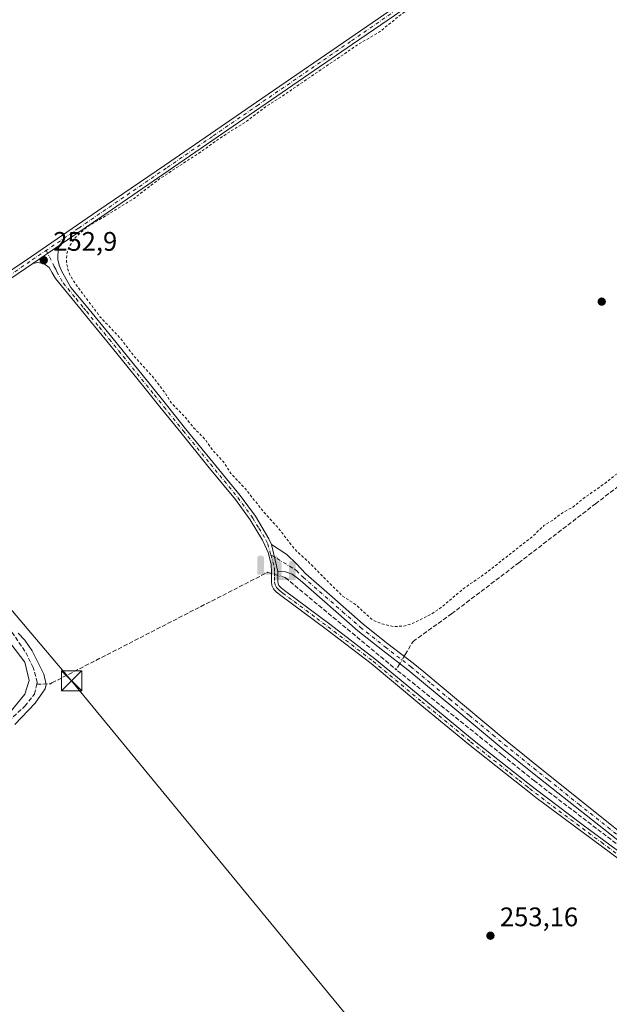
# Model space of a CAD drawing. Units: metres. Extents: x 625993 to 629511, y 4646278 to 4648653.
# Drawn here: x 626384 to 626604, y 4646611 to 4646978 of the extents above; entities that cross this region are included whole.
import ezdxf

# ---------------------------------------------------------------- set-up
doc = ezdxf.new("R2010")
doc.units = ezdxf.units.M
doc.header["$MEASUREMENT"] = 0
for name, pattern in [('DGN Style 2', [1.6480167562047852, 0.988810053722871, -0.6592067024819142]), ('DGN Style 3', [2.307223458686699, 1.648016756204785, -0.6592067024819142]), ('DGN Style 4', [2.6384748266838614, 1.318413404963828, -0.6592067024819142, 0.001648016756204785, -0.6592067024819142])]:
    doc.linetypes.add(name, pattern=pattern)
for name, color, linetype, lineweight in [('Camino Cxs', 7, 'Continuous', 0), ('Camino eje', 30, 'DGN Style 4', 13), ('Corriente artificial lineal', 4, 'DGN Style 3', 13), ('Corriente artificial lineal oculto', 135, 'DGN Style 4', 13), ('Cultivos herbáceos CxS', 92, 'Continuous', 0), ('Curva de nivel auxiliar', 30, 'DGN Style 2', 0), ('Curva de nivel normal', 30, 'Continuous', 0), ('Instalación de hidrocarburos Cxs', 135, 'Continuous', 0), ('Núcleo urbano CxS', 7, 'Continuous', 0), ('Punto de cota en terreno', 7, 'Continuous', 0), ('Punto fluvial sifón', 7, 'Continuous', 0), ('Recinto industrial CxS', 135, 'Continuous', 0), ('Rótulo de punto de cota en terreno', 7, 'Continuous', 0), ('Tendido', 6, 'Continuous', 0), ('Torre de tendido puntual', 7, 'Continuous', 0)]:
    doc.layers.add(name, color=color, linetype=linetype, lineweight=lineweight)
doc.styles.add('Style-Arial', font='txt')

# ---------------------------------------------------------------- blocks, each defined once
blk = doc.blocks.new('5PFSIF')
at = {"layer": 'Instalación de hidrocarburos Cxs', "linetype": 'Continuous', "lineweight": 0}
blk.add_hatch(color=1, dxfattribs=at).paths.add_polyline_path([(-0.3880000000000001, -0.085), (-0.3880000000000001, 0.515), (-0.3880000000000001, 0.53), (-0.385, 0.547), (-0.38, 0.561), (-0.374, 0.5720000000000001), (-0.362, 0.5880000000000001), (-0.349, 0.6), (-0.334, 0.61), (-0.316, 0.617), (-0.301, 0.62), (-0.288, 0.621), (-0.236, 0.621), (-0.224, 0.62), (-0.21, 0.618), (-0.193, 0.611), (-0.179, 0.603), (-0.167, 0.5930000000000001), (-0.154, 0.5780000000000001), (-0.144, 0.561), (-0.14, 0.547), (-0.137, 0.534), (-0.136, 0.521), (-0.136, 0), (0, 0), (0.136, 0), (0.136, 0.521), (0.137, 0.534), (0.14, 0.547), (0.144, 0.561), (0.154, 0.5780000000000001), (0.167, 0.5930000000000001), (0.179, 0.603), (0.193, 0.611), (0.21, 0.618), (0.224, 0.62), (0.236, 0.621), (0.288, 0.621), (0.301, 0.62), (0.316, 0.617), (0.334, 0.61), (0.349, 0.6), (0.362, 0.5880000000000001), (0.374, 0.5720000000000001), (0.38, 0.561), (0.385, 0.547), (0.3880000000000001, 0.53), (0.3880000000000001, 0.515), (0.3880000000000001, -0.085), (0.136, -0.085), (0, -0.085), (-0.136, -0.085)])
blk = doc.blocks.new('5PATER')
at = {"layer": 'Cultivos herbáceos CxS', "linetype": 'Continuous', "lineweight": 0}
h = blk.add_hatch(color=51, dxfattribs=at)
edge = h.paths.add_edge_path()
edge.add_ellipse((0, 0), major_axis=(-0.1095731443231308, -0.1110710700762829), ratio=0.9994222409660322, start_angle=0, end_angle=360)
blk = doc.blocks.new('5TTEND')
at = {"layer": 'Recinto industrial CxS', "color": 7, "linetype": 'Continuous', "lineweight": 0}
for p, q in [((-0.375, 0.3754), (0.375, -0.3746)), ((0.3720000000000001, 0.3784000000000001), (-0.3720000000000001, -0.3776))]:
    blk.add_line(p, q, dxfattribs=at)
at = {"layer": 'Recinto industrial CxS', "color": 7, "linetype": 'Continuous', "lineweight": 0, "flags": 128}
blk.add_lwpolyline([(-0.375, -0.3746), (0.375, -0.3746), (0.375, 0.3754), (-0.375, 0.3754), (-0.3720000000000001, -0.3776)], dxfattribs=at)

msp = doc.modelspace()

# ---------------------------------------------------------------- linework, layer by layer
at = {"layer": 'Camino Cxs', "color": 7, "linetype": 'Continuous', "lineweight": 0, "extrusion": (0.01797213352604058, 0.01230740560730693, 0.9997627369449911), "elevation": 68701.64869825539, "flags": 128}
msp.add_lwpolyline([(3480126.383780587, -3141643.946746456), (3480126.383780587, -3141655.754483404)], dxfattribs=at)
msp.add_lwpolyline([(3480126.383780587, -3141643.946746456), (3480126.383780587, -3141655.754483404)], dxfattribs=at)
at = {"layer": 'Camino Cxs', "color": 7, "linetype": 'Continuous', "lineweight": 0, "extrusion": (-0.01501477882160422, 0.06536606298948507, 0.997748382221787), "elevation": 294588.1402434562, "flags": 128}
msp.add_lwpolyline([(-1650865.059126334, -4378689.979191656), (-1650865.059126334, -4378679.59277497)], dxfattribs=at)
msp.add_lwpolyline([(-1650865.059126334, -4378689.979191656), (-1650865.059126334, -4378679.59277497)], dxfattribs=at)
at = {"layer": 'Camino Cxs', "color": 7, "linetype": 'Continuous', "lineweight": 0}
for points in [[(626717.8400999998, 4647103.030099999, 251.6812000000064), (626714.2001, 4647103.670100001, 251.5976999999984), (626712.2500999998, 4647104.0001, 251.570200000002), (626710.2901, 4647104.3101, 251.5905000000057), (626708.8400999998, 4647104.470100001, 251.5954000000056), (626707.4801000003, 4647104.1801, 251.5806000000011), (626705.0401, 4647102.840100001, 251.5782999999938), (626702.6101000002, 4647101.4901, 251.5755999999965), (626698.2301000003, 4647098.550100001, 251.539300000004), (626693.8400999998, 4647095.610099999, 251.5558000000019), (626689.2001, 4647092.460100001, 251.590200000006), (626675.7100999998, 4647083.3201, 251.5883000000031), (626666.4501, 4647076.9901, 251.8276000000042), (626657.6201, 4647070.970100001, 251.8892999999953), (626616.0800999999, 4647042.550100001, 252.1190000000061), (626588.5301000001, 4647023.9901, 252.8003999999928), (626586.0201000003, 4647022.290100001, 252.877999999997), (626565.3901000004, 4647008.370100001, 252.756899999993), (626536.8400999998, 4646988.8101, 252.7366000000038), (626508.3101000005, 4646969.210100001, 252.770399999994), (626439.6300999997, 4646921.970100001, 252.7747999999993), (626414.8701, 4646904.970100001, 252.6938999999984), (626398.9901000002, 4646894.090100001, 252.7719999999972)], [(626389.2500999998, 4646887.420100001, 253.0292000000045), (626372.6300999997, 4646876.170100001, 253.1009999999951), (626355.0900999998, 4646864.440099999, 253.081600000005), (626348.4301000005, 4646860.170100001, 253.1242999999959), (626341.5900999998, 4646856.120100001, 252.7186999999976), (626337.6101000002, 4646854.340100001, 252.4403000000021), (626333.3901000004, 4646853.2401, 252.3690000000061), (626330.1700999998, 4646852.800100001, 252.4472999999998), (626326.9301000005, 4646852.600099999, 252.7905000000028), (626321.7100999998, 4646852.530099999, 254.4284999999945), (626316.5000999998, 4646852.7301, 253.476800000004), (626312.2500999998, 4646853.2601, 253.1747000000032), (626311.5800999999, 4646853.340100001, 253.2391000000061), (626306.8300999999, 4646855.100099999, 253.5871000000043), (626302.5000999998, 4646858.2401, 254.2624000000069), (626298.9600999998, 4646862.0701, 256.1901999999973), (626282.4101, 4646882.710100001, 254.2537000000011), (626265.8701, 4646903.350099999, 254.4254999999976), (626239.6501000002, 4646936.0801, 254.1603999999934), (626213.4600999998, 4646968.8201, 255.0936999999976), (626189.6300999997, 4646999.0001, 254.2654000000039)], [(626371.2500999998, 4646878.210100001, 252.9866000000038), (626388.7200999996, 4646890.020099999, 252.9216000000015), (626413.4801000003, 4646907.0001, 252.7844000000041), (626438.2401000002, 4646924.0001, 252.8190000000032), (626472.5800999999, 4646947.610099999, 252.8565999999992), (626506.9200999998, 4646971.2301, 252.8221000000049), (626535.4501, 4646990.8301, 252.7859999999928)], [(626371.2500999998, 4646878.210100001, 252.9866000000038), (626388.7200999996, 4646890.020099999, 252.9216000000015), (626413.4801000003, 4646907.0001, 252.7844000000041), (626438.2401000002, 4646924.0001, 252.8190000000032), (626472.5800999999, 4646947.610099999, 252.8565999999992), (626506.9200999998, 4646971.2301, 252.8221000000049), (626535.4501, 4646990.8301, 252.7859999999928)], [(626536.8400999998, 4646988.8101, 252.7366000000038), (626508.3101000005, 4646969.210100001, 252.770399999994), (626439.6300999997, 4646921.970100001, 252.7747999999993), (626414.8701, 4646904.970100001, 252.6938999999984), (626398.9901000002, 4646894.090100001, 252.7719999999972), (626389.2500999998, 4646887.420100001, 253.0292000000045), (626372.6300999997, 4646876.170100001, 253.1009999999951)], [(626618.8800999997, 4646656.920100001, 253.7075000000041), (626576.6300999997, 4646688.270099999, 253.5424999999959), (626572.2200999996, 4646691.7401, 253.5614999999962), (626565.2801000001, 4646697.2401, 253.6705999999977), (626551.5701000001, 4646708.090100001, 253.4529999999941), (626533.3501000004, 4646723.0801, 253.4964999999939), (626515.2200999996, 4646738.170100001, 253.5810999999958), (626498.5201000003, 4646750.9801, 253.5607000000018), (626481.6201, 4646763.5701, 253.539499999999), (626480.0301000001, 4646764.840100001, 253.616599999994), (626479.2701000003, 4646765.600099999, 253.6763000000064), (626478.8701, 4646766.0101, 253.7108000000007), (626478.2801000001, 4646767.360099999, 253.8482999999979), (626478.1001000004, 4646768.8201, 253.9477000000043), (626478.1201, 4646772.0601, 254.1591999999946), (626478.0301000001, 4646775.290100001, 253.8107000000018), (626476.9301000005, 4646779.590100001, 253.4070000000065), (626475.0900999998, 4646783.670100001, 253.257700000002), (626474.7500999998, 4646784.2301, 253.2443999999959), (626470.1700999998, 4646791.8101, 253.1315000000032), (626464.6601, 4646799.4101, 253.0868000000046), (626454.4700999996, 4646811.860099999, 253.0923000000039), (626444.3101000005, 4646824.3101, 253.090400000001), (626436.5301000001, 4646833.9801, 253.0374000000011), (626430.5800999999, 4646841.390100001, 253.0313000000024), (626416.7901, 4646858.420100001, 253.0250999999989), (626409.3201000001, 4646867.530099999, 253.0179999999964), (626407.2200999996, 4646870.100099999, 253.0007999999943), (626397.6501000002, 4646881.780099999, 253.0578999999998), (626396.4700999996, 4646883.860099999, 253.0195999999996), (626395.2801000001, 4646885.940099999, 252.9762000000046), (626393.4301000005, 4646887.290100001, 252.9787999999971), (626391.1201, 4646887.7401, 253.002999999997), (626389.2500999998, 4646887.420100001, 253.0292000000045), (626398.9901000002, 4646894.090100001, 252.7719999999972), (626398.6101000002, 4646891.890100001, 252.7798999999941), (626398.4700999996, 4646890.4301, 252.7851999999984), (626398.5500999996, 4646888.950099999, 252.781799999997), (626399.0100999996, 4646886.7401, 252.7850000000035), (626399.8901000004, 4646884.6601, 252.7983999999997), (626403.3901000004, 4646878.4801, 252.8074000000051), (626409.0401, 4646871.590100001, 252.786500000002), (626418.6101000002, 4646859.9101, 252.821100000001), (626432.4101, 4646842.870100001, 252.7841000000044), (626439.5100999996, 4646834.020099999, 252.8506000000052), (626446.1300999997, 4646825.790100001, 252.8754000000045), (626456.2901, 4646813.340100001, 252.8905999999988), (626466.5201000003, 4646800.850099999, 252.8910999999935), (626472.1300999997, 4646793.110099999, 252.9481999999989), (626477.1801000005, 4646784.7601, 253.1668000000063), (626478.1401000004, 4646782.610099999, 253.2563999999984), (626480.4600999998, 4646772.5101, 253.9529999999941), (626480.4732999997, 4646771.944499999, 253.9471999999951), (626480.4501, 4646768.960100001, 253.9183000000048), (626480.5701000001, 4646767.9901, 253.9089999999997), (626480.8501000004, 4646767.350099999, 253.8950999999943), (626481.7401000002, 4646766.450099999, 253.824099999998), (626483.0401, 4646765.450099999, 253.7850000000035), (626499.9301000005, 4646752.850099999, 253.8491000000067), (626516.6901000004, 4646740.0001, 253.9556000000011), (626534.8501000004, 4646724.890100001, 253.8527999999933), (626553.0500999996, 4646709.920100001, 253.7958999999973), (626573.6801000005, 4646693.590100001, 253.8689000000013), (626576.4001000002, 4646691.440099999, 253.9076999999961), (626593.7401000002, 4646678.3201, 253.8484000000026), (626620.3000999996, 4646658.6801, 254.0417000000016)], [(626398.9901000002, 4646894.090100001, 252.7719999999972), (626398.6101000002, 4646891.890100001, 252.7798999999941), (626398.4700999996, 4646890.4301, 252.7851999999984), (626398.5500999996, 4646888.950099999, 252.781799999997), (626399.0100999996, 4646886.7401, 252.7850000000035), (626399.8901000004, 4646884.6601, 252.7983999999997), (626403.3901000004, 4646878.4801, 252.8074000000051), (626409.0401, 4646871.590100001, 252.786500000002), (626418.6101000002, 4646859.9101, 252.821100000001), (626432.4101, 4646842.870100001, 252.7841000000044), (626439.5100999996, 4646834.020099999, 252.8506000000052), (626446.1300999997, 4646825.790100001, 252.8754000000045), (626456.2901, 4646813.340100001, 252.8905999999988), (626466.5201000003, 4646800.850099999, 252.8910999999935), (626472.1300999997, 4646793.110099999, 252.9481999999989), (626477.1801000005, 4646784.7601, 253.1668000000063), (626478.1401000004, 4646782.610099999, 253.2563999999984)], [(626618.8800999997, 4646656.920100001, 253.7075000000041), (626576.6300999997, 4646688.270099999, 253.5424999999959), (626572.2200999996, 4646691.7401, 253.5614999999962), (626565.2801000001, 4646697.2401, 253.6705999999977), (626551.5701000001, 4646708.090100001, 253.4529999999941), (626533.3501000004, 4646723.0801, 253.4964999999939), (626515.2200999996, 4646738.170100001, 253.5810999999958), (626498.5201000003, 4646750.9801, 253.5607000000018), (626481.6201, 4646763.5701, 253.539499999999), (626480.0301000001, 4646764.840100001, 253.616599999994), (626479.2701000003, 4646765.600099999, 253.6763000000064), (626478.8701, 4646766.0101, 253.7108000000007), (626478.2801000001, 4646767.360099999, 253.8482999999979), (626478.1001000004, 4646768.8201, 253.9477000000043), (626478.1201, 4646772.0601, 254.1591999999946), (626478.0301000001, 4646775.290100001, 253.8107000000018), (626476.9301000005, 4646779.590100001, 253.4070000000065), (626475.0900999998, 4646783.670100001, 253.257700000002), (626474.7500999998, 4646784.2301, 253.2443999999959), (626470.1700999998, 4646791.8101, 253.1315000000032), (626464.6601, 4646799.4101, 253.0868000000046), (626454.4700999996, 4646811.860099999, 253.0923000000039), (626444.3101000005, 4646824.3101, 253.090400000001), (626436.5301000001, 4646833.9801, 253.0374000000011), (626430.5800999999, 4646841.390100001, 253.0313000000024), (626416.7901, 4646858.420100001, 253.0250999999989), (626409.3201000001, 4646867.530099999, 253.0179999999964), (626407.2200999996, 4646870.100099999, 253.0007999999943), (626397.6501000002, 4646881.780099999, 253.0578999999998), (626396.4700999996, 4646883.860099999, 253.0195999999996), (626395.2801000001, 4646885.940099999, 252.9762000000046), (626393.4301000005, 4646887.290100001, 252.9787999999971), (626391.1201, 4646887.7401, 253.002999999997), (626389.2500999998, 4646887.420100001, 253.0292000000045)], [(626619.4200999998, 4646662.700099999, 254.3573999999935), (626576.0000999998, 4646696.9901, 254.338499999998), (626563.9901000002, 4646706.6801, 254.3141000000033), (626546.4801000003, 4646721.270099999, 254.3028000000049), (626528.9801000003, 4646735.860099999, 254.4995000000054), (626519.5701000001, 4646743.0801, 254.4236999999994), (626510.2901, 4646750.450099999, 254.0562000000064), (626488.8501000004, 4646769.270099999, 253.8666999999987), (626487.3501000004, 4646770.390100001, 253.8521000000037), (626485.8400999998, 4646771.5101, 253.730899999995), (626483.3501000004, 4646772.4101, 253.7243000000017), (626480.4600999998, 4646772.5101, 253.9529999999941), (626478.1401000004, 4646782.610099999, 253.2563999999984), (626481.0201000003, 4646780.770099999, 253.2571999999927), (626483.7901, 4646778.8101, 253.274900000004), (626487.4501, 4646775.3301, 253.340400000001), (626490.9501, 4646771.6601, 253.3776999999973), (626501.6700999998, 4646762.2501, 253.3990999999951), (626512.3300999999, 4646752.9001, 253.6551000000036), (626521.5301000001, 4646745.590100001, 254.1296000000002), (626530.9600999998, 4646738.350099999, 254.5494000000035), (626534.8800999997, 4646735.0801, 254.401199999993), (626548.5201000003, 4646723.720100001, 254.3212000000058), (626566.0000999998, 4646709.140100001, 254.3264999999956), (626575.6801000005, 4646701.3301, 254.3266000000003), (626621.0301000001, 4646664.8201, 254.3463999999949)], [(626478.1401000004, 4646782.610099999, 253.2563999999984), (626481.0201000003, 4646780.770099999, 253.2571999999927), (626483.7901, 4646778.8101, 253.274900000004), (626487.4501, 4646775.3301, 253.340400000001), (626490.9501, 4646771.6601, 253.3776999999973), (626501.6700999998, 4646762.2501, 253.3990999999951), (626512.3300999999, 4646752.9001, 253.6551000000036), (626521.5301000001, 4646745.590100001, 254.1296000000002), (626530.9600999998, 4646738.350099999, 254.5494000000035), (626534.8800999997, 4646735.0801, 254.401199999993), (626548.5201000003, 4646723.720100001, 254.3212000000058), (626566.0000999998, 4646709.140100001, 254.3264999999956), (626575.6801000005, 4646701.3301, 254.3266000000003), (626621.0301000001, 4646664.8201, 254.3463999999949)], [(626480.4600999998, 4646772.5101, 253.9529999999941), (626480.4732999997, 4646771.944499999, 253.9471999999951), (626480.4501, 4646768.960100001, 253.9183000000048), (626480.5701000001, 4646767.9901, 253.9089999999997), (626480.8501000004, 4646767.350099999, 253.8950999999943), (626481.7401000002, 4646766.450099999, 253.824099999998), (626483.0401, 4646765.450099999, 253.7850000000035), (626499.9301000005, 4646752.850099999, 253.8491000000067), (626516.6901000004, 4646740.0001, 253.9556000000011), (626534.8501000004, 4646724.890100001, 253.8527999999933), (626553.0500999996, 4646709.920100001, 253.7958999999973), (626573.6801000005, 4646693.590100001, 253.8689000000013), (626576.4001000002, 4646691.440099999, 253.9076999999961), (626593.7401000002, 4646678.3201, 253.8484000000026), (626620.3000999996, 4646658.6801, 254.0417000000016), (626626.6501000002, 4646653.530099999, 254.0129000000015), (626649.7401000002, 4646634.8301, 254.0292000000045), (626684.0401, 4646607.600099999, 253.9293000000035), (626724.0601000005, 4646575.6601, 253.6331000000064), (626752.1300999997, 4646552.530099999, 253.8098999999929), (626762.3501000004, 4646541.200099999, 253.6748999999982), (626811.3400999998, 4646479.7301, 253.5565000000061)], [(626769.9001000002, 4646672.700099999, 253.4216000000015), (626756.5900999998, 4646662.2401, 253.2139000000025), (626724.7701000003, 4646637.8301, 253.2670000000071), (626690.6601, 4646613.280099999, 254.1512999999977), (626689.0701000001, 4646612.6601, 254.2256000000052), (626687.3800999997, 4646612.530099999, 254.309500000003), (626685.9301000005, 4646612.7501, 254.304999999993), (626683.4700999996, 4646613.610099999, 254.2979999999953), (626679.2301000003, 4646616.270099999, 254.2526999999973), (626664.9101, 4646627.210100001, 254.2281999999978), (626640.2001, 4646646.960100001, 254.3163000000059), (626619.4200999998, 4646662.700099999, 254.3573999999935), (626576.0000999998, 4646696.9901, 254.338499999998), (626563.9901000002, 4646706.6801, 254.3141000000033), (626546.4801000003, 4646721.270099999, 254.3028000000049), (626528.9801000003, 4646735.860099999, 254.4995000000054), (626519.5701000001, 4646743.0801, 254.4236999999994), (626510.2901, 4646750.450099999, 254.0562000000064), (626488.8501000004, 4646769.270099999, 253.8666999999987), (626487.3501000004, 4646770.390100001, 253.8521000000037), (626485.8400999998, 4646771.5101, 253.730899999995), (626483.3501000004, 4646772.4101, 253.7243000000017), (626480.4600999998, 4646772.5101, 253.9529999999941)]]:
    msp.add_polyline3d(points, dxfattribs=at)
at = {"layer": 'Camino eje', "color": 30, "linetype": 'DGN Style 4', "lineweight": 13}
for points in [[(626602.4033000004, 4647034.816299999, 252.6564999999973), (626593.0301000001, 4647028.5001, 252.7660999999935), (626588.9451000001, 4647025.7501, 252.8055000000022), (626587.6901000004, 4647024.9001, 252.868100000007), (626564.7001, 4647009.3851, 252.7887000000046), (626536.1451000003, 4646989.8201, 252.7660999999935), (626507.6151000002, 4646970.220100001, 252.8031999999948), (626473.2751000002, 4646946.600099999, 252.8129999999946), (626456.1051000003, 4646934.795100001, 252.7878999999957), (626438.9351000005, 4646922.985099999, 252.8162000000011), (626414.1750999996, 4646905.985099999, 252.7416999999987), (626406.2351000002, 4646900.545100001, 252.7353000000003), (626394.1876999997, 4646892.283100001, 252.8506999999954)], [(626380.2500999998, 4646882.815099999, 253.0388999999996), (626388.9851000002, 4646888.720100001, 252.976800000004), (626394.1876999997, 4646892.283100001, 252.8506999999954)], [(626394.1876999997, 4646892.283100001, 252.8506999999954), (626397.1451000003, 4646886.340100001, 252.8895000000048), (626397.7401000002, 4646885.300100001, 252.9042000000045), (626398.1801000005, 4646884.2601, 252.9168999999966), (626400.5201000003, 4646880.130100001, 252.929099999994), (626405.3051000005, 4646874.290100001, 252.8994999999995), (626408.1300999997, 4646870.845100001, 252.8880000000063), (626409.1801000005, 4646869.5601, 252.9046999999992), (626413.9650999998, 4646863.720100001, 252.9082999999955), (626417.7001, 4646859.165100001, 252.9177999999956), (626431.4951, 4646842.130100001, 252.9081000000006), (626434.4700999996, 4646838.425100001, 252.9421000000002), (626438.0201000003, 4646834.0001, 252.9401000000071), (626445.2200999996, 4646825.050100001, 252.9851000000053), (626455.3800999997, 4646812.600099999, 252.9918000000035), (626460.4751000004, 4646806.3751, 252.9808000000048), (626465.5900999998, 4646800.130100001, 252.989499999996), (626471.1501000002, 4646792.460100001, 253.0430000000051), (626473.4401000004, 4646788.670100001, 253.1334000000061), (626476.0500999996, 4646784.3551, 253.2128999999986), (626476.7232999997, 4646782.906099999, 253.2724000000017), (626477.8859000001, 4646778.7543, 253.4477999999945)], [(626477.8859000001, 4646778.7543, 253.4477999999945), (626486.6451000003, 4646773.420100001, 253.5290999999997), (626487.4001000002, 4646772.860099999, 253.5442000000039), (626489.1501000002, 4646771.0251, 253.616399999999), (626489.9001000002, 4646770.465100001, 253.6156999999948), (626504.6401000004, 4646757.5263, 253.8032999999996), (626511.3101000005, 4646751.675100001, 253.9121000000014), (626520.5500999996, 4646744.335100001, 254.3031999999948), (626529.9700999996, 4646737.1051, 254.5642999999982), (626537.6737000003, 4646730.681500001, 254.366200000004), (626544.4937000005, 4646725.001499999, 254.3310000000056), (626551.8775000004, 4646718.8475, 254.351999999999), (626560.6174999997, 4646711.557499999, 254.3322000000044), (626564.9951, 4646707.9101, 254.3580999999977), (626575.8400999998, 4646699.1601, 254.3524000000034), (626581.2675000001, 4646694.8739, 254.3313999999955), (626592.6051000003, 4646685.746300001, 254.3156000000017), (626603.4600999998, 4646677.173699999, 254.3611999999994), (626614.7975000005, 4646668.0463, 254.3736999999965)], [(626477.8859000001, 4646778.7543, 253.4477999999945), (626479.2451, 4646773.9001, 253.9122999999963), (626479.2925000006, 4646772.1775, 254.0586000000039), (626479.2851, 4646770.5101, 253.9961000000039), (626479.3051000005, 4646768.647500001, 253.9253999999928), (626479.4951, 4646767.515100001, 253.8864000000031), (626479.9600999998, 4646766.577500001, 253.7973000000056), (626480.5050999997, 4646766.0251, 253.7525000000023), (626480.9650999998, 4646765.565099999, 253.7173999999941), (626481.6801000005, 4646765.0101, 253.6821999999956), (626482.3300999999, 4646764.5101, 253.6536999999953), (626486.5525000002, 4646761.360099999, 253.7042999999976), (626495.0025000004, 4646755.065099999, 253.6872000000003), (626499.2251000004, 4646751.915100001, 253.7005999999965), (626515.9550999999, 4646739.085100001, 253.7624999999971), (626534.1001000004, 4646723.985099999, 253.6741000000038), (626552.3101000005, 4646709.005100001, 253.609500000006), (626566.9040999999, 4646697.454100001, 253.8236999999936), (626570.3740999997, 4646694.704100001, 253.7859999999928), (626572.9501, 4646692.665100001, 253.6882999999943), (626574.3101000005, 4646691.590100001, 253.7305999999953), (626576.5151000004, 4646689.8551, 253.7275999999983), (626585.1851000005, 4646683.295100001, 253.6739999999991), (626601.0286999998, 4646671.538899999, 253.7973999999958), (626611.4216999998, 4646663.853700001, 253.8312000000006)]]:
    msp.add_polyline3d(points, dxfattribs=at)
at = {"layer": 'Corriente artificial lineal', "color": 4, "linetype": 'DGN Style 3', "lineweight": 13, "extrusion": (-0.007904284054255929, 0.00655778167191504, 0.9999472575056813), "elevation": 25774.17172518324, "flags": 128}
msp.add_lwpolyline([(626465.7033617425, 4646701.136213835), (626507.0757333857, 4646666.813475811)], dxfattribs=at)
at = {"layer": 'Corriente artificial lineal', "color": 4, "linetype": 'DGN Style 3', "lineweight": 13, "extrusion": (-0.05757345872731447, -0.09772474103089006, 0.9935467637915287), "elevation": -489919.7607116415, "flags": 128}
msp.add_lwpolyline([(-1818866.453410324, 4293764.542285088), (-1818866.453410324, 4293761.911430623)], dxfattribs=at)
at = {"layer": 'Corriente artificial lineal', "color": 4, "linetype": 'DGN Style 3', "lineweight": 13}
for points in [[(626390.6900000004, 4646730.460000001, 255.1671999999962), (626390.8700000001, 4646731.189999999, 255.206600000005), (626389.3899999997, 4646736.699999999, 255.0868999999948), (626386.2599999999, 4646742.84, 255.2575999999972), (626380.5, 4646751.16, 254.929999999993), (626366.6699999999, 4646768.380000001, 255.1676000000007), (626338.4500000002, 4646803.380000001, 255.0175000000018), (626315.3600000005, 4646832.09, 255.4174000000057), (626312.79, 4646835.289999999, 255.2838999999949), (626309.5499999998, 4646839.32, 255.1716000000015), (626302.4199999999, 4646848.180000001, 255.2014000000054), (626268.4299999997, 4646891.189999999, 255.2749999999942), (626232.2599999999, 4646937.33, 255.204899999997), (626204.29, 4646973.680000001, 255.0019999999931), (626201.3899999997, 4646977.359999999, 255.1573000000062)], [(626527.5936000004, 4646740.934800001, 254.3901000000042), (626527.9500000002, 4646741.539999999, 254.3531999999978), (626530.8700000001, 4646746.480000001, 253.4570999999996), (626545.2000000002, 4646756.720000001, 253.3601999999955), (626570.25, 4646775.75, 253.3732000000018), (626598.8499999996, 4646797.779999999, 253.2069999999949), (626636.8600000005, 4646826.91, 253.2115999999951), (626642.3099999997, 4646831.08, 253.0714000000008), (626641.3902000004, 4646832.8751, 252.7605999999942), (626703.9643000001, 4646880.500200001, 252.4701999999961)], [(626390.6900000004, 4646730.460000001, 255.1671999999962), (626395.7300000006, 4646730.680000001, 254.9094999999943), (626396.3102000002, 4646730.975600001, 254.772100000002), (626476.7004000006, 4646772.227, 253.5577999999951)], [(626683.1401000004, 4646611.120100001, 254.145199999999), (626669.9000000004, 4646621.380000001, 254.0690999999933), (626639.7300000006, 4646645.680000001, 254.0338999999949), (626621.1600000003, 4646659.9, 254.0359000000026), (626576.1900000004, 4646694.350000001, 253.9774000000034), (626564.1200000001, 4646704.119999999, 253.9741000000067), (626524.6399999997, 4646735.92, 254.1342000000004)], [(626289.9242000004, 4646633.408100001, 255.5495999999985), (626289.7614000002, 4646633.706800001, 255.4762000000046), (626337.8099999997, 4646677.430000001, 254.3632000000071), (626373.3899999997, 4646710.65, 254.3782000000065), (626386.2599999999, 4646722.300000001, 254.8916999999929), (626389.7800000003, 4646726.779999999, 254.9658999999956), (626390.6900000004, 4646730.460000001, 255.1671999999962)]]:
    msp.add_polyline3d(points, dxfattribs=at)
at = {"layer": 'Corriente artificial lineal oculto', "color": 135, "linetype": 'DGN Style 4', "lineweight": 13, "extrusion": (-0.003389098942028228, 0.001023904752847404, 0.9999937327940702), "elevation": 2888.216856994685, "flags": 128}
msp.add_lwpolyline([(626473.9618657482, 4646771.705535122), (626480.5322103697, 4646769.720534083)], dxfattribs=at)
at = {"layer": 'Corriente artificial lineal oculto', "color": 135, "linetype": 'DGN Style 4', "lineweight": 13, "extrusion": (0.006725653911564315, 0.01142178759465523, 0.9999121503150187), "elevation": 57542.26347718399, "flags": 128}
msp.add_lwpolyline([(626511.7102331402, 4646386.78655331), (626510.0831840795, 4646384.023673084)], dxfattribs=at)
at = {"layer": 'Cultivos herbáceos CxS', "color": 92, "linetype": 'Continuous', "lineweight": 0, "extrusion": (0.2136584168555979, 0.1805393197706113, 0.9600810564340516), "elevation": 972954.2135604097, "flags": 128}
msp.add_lwpolyline([(3145390.972096163, -3338529.380204305), (3145325.337028019, -3338529.862164029), (3144574.683877509, -3338532.151527831), (3144541.955074788, -3338532.791806525)], dxfattribs=at)
at = {"layer": 'Curva de nivel auxiliar', "color": 30, "linetype": 'DGN Style 2', "lineweight": 0, "elevation": 252.5, "flags": 128}
msp.add_lwpolyline([(626124.7400000002, 4647831.550100001), (626125.25, 4647829.790100001), (626133.0099999999, 4647816.950099999), (626140.8799999999, 4647807.6601), (626146.4400000004, 4647801.9001), (626150.8099999997, 4647795.9301), (626158.6100000005, 4647787.540100001), (626162.9100000003, 4647781.6801), (626169.54, 4647774.300100001), (626171.9800000006, 4647772.280099999), (626180.6699999999, 4647762.0701), (626183.9299999997, 4647759.530099999), (626187.9199999999, 4647757.270099999), (626189.2400000002, 4647756.0801), (626191.8200000003, 4647751.940099999), (626194.2599999999, 4647747.040100001), (626196.9000000004, 4647743.340100001), (626213.3399999999, 4647723.140100001), (626217.8300000001, 4647717.1501), (626223.5999999996, 4647710.670100001), (626235.9000000004, 4647695.0001), (626242.0899999999, 4647688.120100001), (626246.9600000001, 4647681.540100001), (626252.5099999999, 4647675.550100001), (626263.8399999999, 4647661.130100001), (626268.7199999997, 4647655.670100001), (626274.8899999997, 4647647.8201), (626278.1299999999, 4647644.3201), (626286.1500000004, 4647633.470100001), (626292.0700000003, 4647626.840100001), (626295.9900000002, 4647621.550100001), (626302.8300000001, 4647613.790100001), (626307.0099999999, 4647607.9001), (626314.7000000002, 4647599.5701), (626318.29, 4647594.630100001), (626323.6100000005, 4647588.640100001), (626326.0099999999, 4647584.960100001), (626335.9699999997, 4647573.860099999), (626345.0700000003, 4647562.9801), (626350.7699999996, 4647554.960100001), (626354.29, 4647551.440099999), (626358.29, 4647546.360099999), (626362.5, 4647541.9001), (626365.1100000005, 4647539.770099999), (626368.0300000003, 4647538.100099999), (626371.9100000003, 4647536.8201), (626373.8099999997, 4647536.720100001), (626375.7300000006, 4647537.0601), (626381.3300000001, 4647539.300100001), (626389.75, 4647543.890100001), (626401.2400000002, 4647551.7501), (626409.4100000003, 4647556.210100001), (626413.5, 4647559.4101), (626420.6699999999, 4647564.290100001), (626429.3799999999, 4647569.050100001), (626436.6699999999, 4647574.4801), (626442.1600000003, 4647577.880100001), (626446.4600000001, 4647580.0101), (626451.5199999996, 4647583.350099999), (626456.3600000005, 4647586.090100001), (626463.7699999996, 4647591.950099999), (626469.8399999999, 4647595.960100001), (626474.54, 4647600.3201), (626477.6299999999, 4647602.530099999), (626479.8399999999, 4647603.5801), (626483.8899999997, 4647604.360099999), (626485.75, 4647605.110099999), (626499.5499999998, 4647613.4101), (626506.0599999997, 4647616.3201), (626509.5899999999, 4647617.0801), (626510.7999999998, 4647617.800100001), (626514.6200000001, 4647618.610099999), (626525.0300000003, 4647605.110099999), (626527.1900000004, 4647601.8101), (626530.8899999997, 4647598.280099999), (626539.4000000004, 4647587.390100001), (626550, 4647576.0101), (626558.79, 4647564.460100001), (626564.6299999999, 4647557.640100001), (626567.3099999997, 4647553.9801), (626571.8799999999, 4647548.840100001), (626578.1500000004, 4647540.5001), (626589.0300000003, 4647527.880100001), (626592.04, 4647525.210100001), (626603.1600000003, 4647511.1501), (626611.0899999999, 4647503.110099999), (626618.29, 4647493.3201), (626624.0300000003, 4647486.940099999), (626628.79, 4647480.4301), (626632.8700000001, 4647475.800100001), (626635.75, 4647471.720100001), (626643.5700000003, 4647463.100099999), (626649.7000000002, 4647457.2401), (626654.7400000002, 4647448.7401), (626661.9400000004, 4647440.550100001), (626664.0599999997, 4647436.9901), (626669.5099999999, 4647431.3101), (626673.9699999997, 4647424.950099999), (626676.8399999999, 4647422.0601), (626679.0300000003, 4647420.630100001), (626681.4500000002, 4647419.880100001), (626685.0899999999, 4647419.880100001), (626685.8899999997, 4647419.5701), (626686.29, 4647418.3301), (626686.1900000004, 4647414.630100001), (626686.6399999997, 4647412.100099999), (626688.3099999997, 4647407.860099999), (626690.0199999996, 4647405.090100001), (626695.29, 4647399.110099999), (626698.54, 4647394.620100001), (626704.6699999999, 4647387.530099999), (626707.6399999997, 4647383.600099999), (626714.6399999997, 4647375.620100001), (626717.5999999996, 4647371.5701), (626722.4100000003, 4647366.440099999), (626728.1600000003, 4647358.4101), (626734.1100000005, 4647352.140100001), (626739.4900000002, 4647345.110099999), (626744.04, 4647340.0101), (626746.9299999997, 4647335.780099999), (626750.2000000002, 4647332.340100001), (626753.2100000001, 4647328.140100001), (626757.0599999997, 4647324.0001), (626760.1299999999, 4647321.4001), (626764.9100000003, 4647314.300100001), (626805.9199999999, 4647266.290100001), (626832.79, 4647233.670100001), (626841.7100000001, 4647222.450099999), (626847.0899999999, 4647215.300100001), (626851.79, 4647216.1501), (626855.4199999999, 4647216.7501), (626856.3300000001, 4647215.7301), (626855.4800000006, 4647213.9101), (626850.4600000001, 4647209.6501), (626841.4699999997, 4647203.880100001), (626823.0700000003, 4647192.090100001), (626803.7100000001, 4647178.450099999), (626797.5999999996, 4647175.0601), (626792.9400000004, 4647173.6501), (626792.0099999999, 4647173.9301), (626791.8700000001, 4647174.920100001), (626793.79, 4647177.460100001), (626807.5099999999, 4647187.6801), (626827.6200000001, 4647201.4301), (626835.8700000001, 4647208.020099999), (626839.6600000003, 4647212.360099999), (626841.0300000003, 4647216.280099999), (626839.7300000006, 4647221.390100001), (626830.2699999996, 4647233.350099999), (626815.6399999997, 4647249.3201), (626800.7000000002, 4647265.8301), (626786.4400000004, 4647280.220100001), (626774.3499999996, 4647289.9301), (626770.1900000004, 4647291.700099999), (626765.8200000003, 4647291.5801), (626758.1699999999, 4647287.540100001), (626749.5999999996, 4647284.4901), (626746.2100000001, 4647284.600099999), (626742.6299999999, 4647286.1801), (626737.2300000006, 4647291.970100001), (626732.0499999998, 4647297.1801), (626729.54, 4647297.710100001), (626725.9000000004, 4647296.3101), (626717.6699999999, 4647289.0601), (626707.5099999999, 4647279.800100001), (626701.3200000003, 4647276.420100001), (626696.1600000003, 4647275.9301), (626692.1900000004, 4647277.220100001), (626688.5099999999, 4647279.520099999), (626679.5300000003, 4647288.030099999), (626673.9199999999, 4647294.5601), (626648.0199999996, 4647327.780099999), (626642.7599999999, 4647333.370100001), (626640.7699999996, 4647336.890100001), (626639.3200000003, 4647338.6801), (626633.4900000002, 4647344.540100001), (626629.54, 4647347.7501), (626625.0999999996, 4647352.4901), (626624.2800000003, 4647354.1501), (626624.2999999998, 4647355.790100001), (626625.0999999996, 4647357.370100001), (626626.4100000003, 4647358.8101), (626632.7000000002, 4647364.0101), (626636.2300000006, 4647368.090100001), (626640.9000000004, 4647371.530099999), (626650.3099999997, 4647380.5801), (626655.25, 4647384.5001), (626658.7000000002, 4647390.020099999), (626662.6600000003, 4647392.340100001), (626666.1100000005, 4647395.7301), (626670.1200000001, 4647398.2401), (626674.2400000002, 4647402.0701), (626681.1900000004, 4647407.2601), (626682.1299999999, 4647408.840100001), (626682.0599999997, 4647409.6801), (626681.4400000004, 4647410.4101), (626680.7699999996, 4647410.450099999), (626679.25, 4647409.840100001), (626673.0099999999, 4647405.690099999), (626666.1100000005, 4647400.5101), (626667.3899999997, 4647403.1801), (626672.2100000001, 4647408.7301), (626673.9500000002, 4647411.720100001), (626674.5800000001, 4647414.0601), (626674.7199999997, 4647416.460100001), (626673.6600000003, 4647420.170100001), (626672.3399999999, 4647422.3301), (626657.5599999997, 4647440.520099999), (626652.3399999999, 4647446.210100001), (626646.2699999996, 4647454.290100001), (626642.1600000003, 4647458.4901), (626636.6200000001, 4647465.6501), (626631.1900000004, 4647471.540100001), (626627.9600000001, 4647475.6801), (626624.3899999997, 4647480.220100001), (626618.9100000003, 4647485.890100001), (626615.1900000004, 4647491.170100001), (626608.3099999997, 4647498.800100001), (626604.6600000003, 4647503.7401), (626601.3099999997, 4647507.290100001), (626597.4299999997, 4647512.350099999), (626591.2800000003, 4647519.270099999), (626584.6699999999, 4647527.7401), (626579.2999999998, 4647533.5601), (626574.2300000006, 4647540.2601), (626561.4199999999, 4647555.4001), (626557.9600000001, 4647559.950099999), (626554.1799999997, 4647564.0601), (626548.0700000003, 4647572.0601), (626540.9299999997, 4647579.850099999), (626533.79, 4647588.620100001), (626528.54, 4647595.620100001), (626522.1699999999, 4647602.1801), (626517.8799999999, 4647607.960100001), (626515.6100000005, 4647610.3101), (626513.7599999999, 4647611.850099999), (626509.5599999997, 4647614.140100001), (626507.7300000006, 4647614.190099999), (626503.3700000001, 4647611.130100001), (626501.1900000004, 4647608.7501), (626498.9500000002, 4647607.270099999), (626491.7300000006, 4647603.770099999), (626485.7400000002, 4647597.5701), (626481.0599999997, 4647594.9901), (626473.9199999999, 4647589.970100001), (626456.3700000001, 4647580.0001), (626450.7199999997, 4647577.220100001), (626442.7999999998, 4647570.700099999), (626436.3899999997, 4647564.670100001), (626434.0300000003, 4647563.770099999), (626427.4299999997, 4647562.9301), (626424.9800000006, 4647562.0801), (626419.8799999999, 4647558.9901), (626414.1500000004, 4647556.030099999), (626406.4900000002, 4647549.780099999), (626397.8499999996, 4647545.290100001), (626385.4800000006, 4647535.960100001), (626381.8200000003, 4647531.3201), (626380.1100000005, 4647527.5801), (626379.7599999999, 4647524.920100001), (626380.2199999997, 4647522.420100001), (626381.9299999997, 4647519.0001), (626384.4600000001, 4647515.1801), (626388.4800000006, 4647509.940099999), (626391.9600000001, 4647506.020099999), (626398.1799999997, 4647497.590100001), (626403.29, 4647491.850099999), (626408.0099999999, 4647485.720100001), (626410.7300000006, 4647482.9001), (626415.1200000001, 4647477.090100001), (626420.3600000005, 4647471.450099999), (626427.9000000004, 4647460.860099999), (626431.4500000002, 4647454.9901), (626440.2400000002, 4647445.420100001), (626444.6500000004, 4647439.5701), (626447.9699999997, 4647436.020099999), (626450.8300000001, 4647431.620100001), (626456.4000000004, 4647424.6601), (626457.1500000004, 4647423.2501), (626457.1299999999, 4647422.2501), (626456.1200000001, 4647422.220100001), (626455, 4647423.050100001), (626452.7800000003, 4647426.6801), (626451.1600000003, 4647428.6501), (626442.8700000001, 4647436.9901), (626440.4600000001, 4647440.550100001), (626435.8600000005, 4647446.0601), (626428.5599999997, 4647453.670100001), (626425.3399999999, 4647457.770099999), (626417.5599999997, 4647466.5701), (626413.8899999997, 4647471.460100001), (626407.4100000003, 4647478.5001), (626403.2400000002, 4647483.7501), (626393.5800000001, 4647494.5601), (626378.5199999996, 4647512.850099999), (626372.3499999996, 4647518.610099999), (626369.9299999997, 4647519.960100001), (626367.9699999997, 4647520.4301), (626363.3099999997, 4647520.100099999), (626360.3099999997, 4647518.8201), (626351.6100000005, 4647512.670100001), (626346.1799999997, 4647509.870100001), (626341.6200000001, 4647506.280099999), (626326.4100000003, 4647496.540100001), (626318.7400000002, 4647491.0001), (626298.0499999998, 4647477.9001), (626290.9900000002, 4647474.0101), (626277.2699999996, 4647464.2301), (626265.1900000004, 4647456.9301), (626263.1799999997, 4647454.6501), (626262.29, 4647451.970100001), (626263.0700000003, 4647449.4001), (626265.7800000003, 4647445.790100001), (626275.7000000002, 4647433.670100001), (626280.2599999999, 4647428.7601), (626289.6399999997, 4647417.210100001), (626295.75, 4647410.5701), (626305.5, 4647398.2501), (626312.5099999999, 4647390.280099999), (626318.2699999996, 4647382.870100001), (626323.4100000003, 4647377.390100001), (626328.3799999999, 4647370.610099999), (626334.8799999999, 4647363.7401), (626341.9000000004, 4647355.130100001), (626346.3099999997, 4647350.350099999), (626349.6900000004, 4647345.6601), (626353, 4647341.890100001), (626356.2199999997, 4647337.2501), (626363.6600000003, 4647329.600099999), (626368.7199999997, 4647322.5001), (626375.8799999999, 4647314.870100001), (626378.3499999996, 4647311.4001), (626382.5700000003, 4647306.610099999), (626386.3600000005, 4647301.4001), (626393.6200000001, 4647293.540100001), (626397.3600000005, 4647288.550100001), (626404.04, 4647281.020099999), (626408.6600000003, 4647274.780099999), (626416.29, 4647266.4901), (626422.2599999999, 4647258.630100001), (626426.4199999999, 4647254.2401), (626430, 4647249.220100001), (626439.9400000004, 4647238.100099999), (626442.4699999997, 4647236.140100001), (626446.3799999999, 4647235.440099999), (626449.0599999997, 4647235.8301), (626456.9000000004, 4647238.780099999), (626458.5, 4647238.8201), (626459.1600000003, 4647238.460100001), (626459.1399999997, 4647237.4801), (626458.54, 4647236.5601), (626452.7300000006, 4647230.630100001), (626451.4500000002, 4647228.4901), (626451.4400000004, 4647226.7401), (626452.1299999999, 4647224.270099999), (626454.5999999996, 4647219.550100001), (626470.1600000003, 4647202.1801), (626477.0700000003, 4647193.0601), (626486.2699999996, 4647182.280099999), (626493.2699999996, 4647173.2601), (626498.4299999997, 4647167.470100001), (626504.7000000002, 4647159.1601), (626509.4199999999, 4647153.7401), (626512.7699999996, 4647149.2301), (626523.5899999999, 4647136.6801), (626538.2999999998, 4647118.2501), (626545.9800000006, 4647110.0001), (626551.9800000006, 4647102.370100001), (626555.4900000002, 4647098.460100001), (626564.5800000001, 4647086.290100001), (626570.6299999999, 4647079.1501), (626573.3399999999, 4647076.4001), (626580.1299999999, 4647068.1801), (626582.7999999998, 4647064.360099999), (626587.29, 4647059.0701), (626594.7999999998, 4647048.6801), (626596.7400000002, 4647046.790100001), (626602.6100000005, 4647042.420100001), (626604.1900000004, 4647041.4901), (626607.3300000001, 4647040.3201), (626607.9299999997, 4647039.800100001), (626607.8899999997, 4647038.620100001), (626606.4800000006, 4647036.840100001), (626592.3300000001, 4647025.970100001), (626587.8300000001, 4647021.6601), (626578.75, 4647015.630100001), (626570.6399999997, 4647010.720100001), (626563.8200000003, 4647005.590100001), (626552.04, 4646998.140100001), (626540.4900000002, 4646989.6801), (626526.5999999996, 4646980.440099999), (626518.4199999999, 4646973.800100001), (626510.2699999996, 4646969.020099999), (626481.75, 4646949.550100001), (626476.1200000001, 4646946.0001), (626469.1100000005, 4646940.620100001), (626457.9800000006, 4646933.540100001), (626452.2400000002, 4646929.3201), (626436.7800000003, 4646919.220100001), (626426.9299999997, 4646911.690099999), (626409.0700000003, 4646900.7301), (626404.9400000004, 4646897.0101), (626402.5, 4646893.220100001), (626401.8399999999, 4646890.7301), (626401.7800000003, 4646887.9901), (626402.1900000004, 4646885.3201), (626403.1299999999, 4646882.890100001), (626404.9100000003, 4646880.0001), (626414.3499999996, 4646867.440099999), (626421.75, 4646859.5701), (626426.8600000005, 4646852.890100001), (626433.7800000003, 4646845.280099999), (626438.4600000001, 4646839.090100001), (626441.04, 4646835.130100001), (626446.0700000003, 4646829.9901), (626449.1200000001, 4646826.1601), (626453.2300000006, 4646822.050100001), (626455.9699999997, 4646818.020099999), (626460.2000000002, 4646813.4301), (626463.0099999999, 4646809.110099999), (626468.4000000004, 4646803.370100001), (626475.1200000001, 4646794.850099999), (626480.1900000004, 4646789.280099999), (626487.0300000003, 4646780.5601), (626492.9199999999, 4646775.110099999), (626500, 4646767.9001), (626504.6500000004, 4646763.360099999), (626509.4000000004, 4646760.270099999), (626515.1399999997, 4646755.020099999), (626516.7599999999, 4646753.9801), (626519.9000000004, 4646752.8301), (626523.8399999999, 4646751.9801), (626527.9299999997, 4646752.220100001), (626531.7400000002, 4646753.6501), (626537.7800000003, 4646756.6801), (626541.0499999998, 4646758.920100001), (626549.5999999996, 4646766.040100001), (626558.0700000003, 4646772.0101), (626575.25, 4646785.4801), (626579.6399999997, 4646789.690099999), (626583.25, 4646791.850099999), (626586.1399999997, 4646794.190099999), (626590.4100000003, 4646796.5801), (626594.5199999996, 4646799.890100001), (626602.3700000001, 4646805.390100001), (626617.9600000001, 4646817.9101), (626622.9299999997, 4646821.0101), (626631.8399999999, 4646828.190099999), (626640.2400000002, 4646835.720100001), (626648.0499999998, 4646840.0101), (626652.3899999997, 4646842.890100001), (626659.29, 4646848.460100001), (626664.3099999997, 4646853.600099999), (626669.9299999997, 4646857.100099999), (626676.6500000004, 4646862.640100001), (626677.2100000001, 4646862.890100001), (626678.2000000002, 4646862.540100001), (626679.2400000002, 4646863.120100001), (626683.6600000003, 4646867.140100001), (626687.7699999996, 4646870.1501), (626691.8499999996, 4646874.0001), (626693.2199999997, 4646875.7601), (626694.4699999997, 4646878.6501), (626697.9900000002, 4646878.2401), (626700.2999999998, 4646878.9801), (626702.5899999999, 4646880.210100001), (626719.6399999997, 4646892.780099999), (626725.7300000006, 4646896.370100001), (626731.2400000002, 4646901.350099999), (626739.0999999996, 4646906.460100001), (626745.9199999999, 4646912.210100001), (626751.4800000006, 4646915.670100001), (626755.1799999997, 4646918.800100001), (626763.3700000001, 4646924.5801), (626774.8600000005, 4646933.470100001), (626778.2599999999, 4646935.1801), (626779.9400000004, 4646935.370100001), (626780.9500000002, 4646935.090100001), (626783.2300000006, 4646933.3201), (626787.2199999997, 4646928.170100001), (626790.9199999999, 4646924.370100001), (626793.9900000002, 4646920.0801), (626797.3499999996, 4646916.550100001), (626803.0499999998, 4646909.170100001), (626818.4400000004, 4646891.550100001), (626830.2999999998, 4646876.4901), (626837.9900000002, 4646867.970100001), (626847.1900000004, 4646855.950099999), (626852.9800000006, 4646849.7401), (626857.3700000001, 4646843.3301), (626862.7400000002, 4646837.960100001), (626866.0099999999, 4646834.0801), (626868.9699999997, 4646829.620100001), (626875.0499999998, 4646823.1601), (626883.7300000006, 4646811.850099999), (626892.4400000004, 4646802.470100001), (626899.7699999996, 4646792.620100001), (626907.0999999996, 4646786.110099999), (626908.5999999996, 4646785.2601), (626911.4100000003, 4646784.340100001), (626912.1600000003, 4646783.460100001), (626911.9699999997, 4646782.600099999), (626910.9900000002, 4646781.2301), (626906.9000000004, 4646777.780099999), (626901.8300000001, 4646774.670100001), (626894.9199999999, 4646771.270099999), (626882.5800000001, 4646762.390100001), (626872.1399999997, 4646753.590100001), (626862.0300000003, 4646746.140100001), (626853.6500000004, 4646739.3201), (626839.5599999997, 4646726.950099999), (626836.7699999996, 4646723.9101), (626835.7699999996, 4646721.460100001), (626835.8300000001, 4646718.2301), (626837.2000000002, 4646714.5101), (626841.54, 4646708.4001), (626844.2699999996, 4646705.300100001), (626848.5599999997, 4646698.770099999), (626854.5599999997, 4646692.6601), (626858.5099999999, 4646687.360099999), (626863.5199999996, 4646681.540100001), (626865.9400000004, 4646678.0101), (626869.8600000005, 4646673.9901), (626877.29, 4646663.380100001), (626883.5999999996, 4646656.350099999), (626887.3200000003, 4646651.0801), (626892.1299999999, 4646646.0101), (626896.9299999997, 4646639.770099999), (626900.2000000002, 4646636.540100001), (626902.0499999998, 4646634.140100001), (626905.0300000003, 4646628.9801), (626915.0700000003, 4646616.610099999), (626918.4100000003, 4646613.460100001), (626920.6699999999, 4646610.8301), (626923.1699999999, 4646607.4901), (626926.3200000003, 4646602.4301), (626935.4699999997, 4646592.6801), (626937.7699999996, 4646588.7301), (626941.4199999999, 4646584.4001), (626943.7000000002, 4646581.100099999), (626951.7800000003, 4646572.420100001), (626953.8499999996, 4646568.940099999), (626955.7800000003, 4646566.4901), (626960.6200000001, 4646561.8101), (626963.2300000006, 4646557.4901), (626967.0300000003, 4646552.470100001), (626969.7000000002, 4646549.800100001), (626972.0700000003, 4646546.460100001), (626975.9000000004, 4646542.7401), (626977.9400000004, 4646539.860099999), (626981.1299999999, 4646536.770099999), (626985.3499999996, 4646529.610099999), (626993.1799999997, 4646520.2501), (626996.6699999999, 4646517.040100001), (627001.9299999997, 4646509.9801), (627003.8600000005, 4646507.9301), (627005.5800000001, 4646504.9901), (627007.8899999997, 4646501.9901), (627013.4400000004, 4646496.4001), (627015.1799999997, 4646492.110099999), (627016.2999999998, 4646491.2301), (627018.8899999997, 4646490.4001), (627019.8499999996, 4646489.790100001), (627021.9900000002, 4646486.5101), (627024.9800000006, 4646484.0701), (627026.04, 4646483.700099999), (627026.9800000006, 4646483.8301), (627035.2300000006, 4646486.2401), (627040.9600000001, 4646488.530099999), (627046.5800000001, 4646490.270099999), (627054.1699999999, 4646493.450099999), (627067.7699999996, 4646497.7401), (627082.29, 4646503.600099999), (627086.2599999999, 4646504.840100001), (627092.2999999998, 4646506.1501), (627100.3600000005, 4646510.050100001), (627107.9299999997, 4646512.200099999), (627115.9900000002, 4646515.7601), (627131.6799999997, 4646521.450099999), (627163.7000000002, 4646532.970100001), (627166.8499999996, 4646534.4301), (627172.2300000006, 4646537.720100001), (627174.9500000002, 4646539.9901), (627176.1900000004, 4646542.4801), (627176.0199999996, 4646546.4301), (627174.3600000005, 4646550.3201), (627171.4299999997, 4646554.6801), (627165.4299999997, 4646562.440099999), (627159.1299999999, 4646569.6801), (627155.5700000003, 4646574.540100001), (627150.4000000004, 4646580.6801), (627145.9400000004, 4646586.8301), (627131.6500000004, 4646603.790100001), (627122.6299999999, 4646615.690099999), (627115.4600000001, 4646623.670100001), (627108.2100000001, 4646633.200099999), (627095.1200000001, 4646648.2601), (627074.4699999997, 4646674.3201), (627067.7100000001, 4646681.840100001), (627063.0800000001, 4646688.0101), (627049.8200000003, 4646703.890100001), (627035.8799999999, 4646721.8201), (627023.9900000002, 4646735.960100001), (627020.2199999997, 4646740.940099999), (627007.1699999999, 4646756.2401), (627003.4000000004, 4646761.590100001), (626999.9400000004, 4646764.7301), (626992.1900000004, 4646774.720100001), (626985.7599999999, 4646781.7501), (626979.7100000001, 4646789.850099999), (626976.1399999997, 4646794.100099999), (626973.4000000004, 4646798.0601), (626966.4000000004, 4646805.470100001), (626962.5300000003, 4646811.040100001), (626961.4800000006, 4646814.0801), (626961.6699999999, 4646814.870100001), (626962.04, 4646815.0701), (626963.7599999999, 4646813.9101), (626967.6799999997, 4646808.850099999), (626973.5999999996, 4646803.5801), (626976.1500000004, 4646800.3101), (626979.2100000001, 4646797.550100001), (626983.5700000003, 4646790.6501), (626986.4699999997, 4646787.460100001), (626990.6100000005, 4646781.5101), (626993.7300000006, 4646777.890100001), (626996.1799999997, 4646773.850099999), (627000.0199999996, 4646770.4901), (627006.1900000004, 4646763.690099999), (627010.0199999996, 4646758.4301), (627015.4100000003, 4646752.4801), (627017.8799999999, 4646748.9301), (627021.8899999997, 4646744.960100001), (627027.5199999996, 4646737.9301), (627029.7100000001, 4646735.770099999), (627032.3700000001, 4646732.170100001), (627038.8899999997, 4646725.300100001), (627045.6699999999, 4646716.6601), (627050.8899999997, 4646711.140100001), (627054.6699999999, 4646706.0601), (627061.9900000002, 4646698.050100001), (627067.5300000003, 4646690.9001), (627075.8499999996, 4646681.9001), (627082.3600000005, 4646673.370100001), (627085.7000000002, 4646669.770099999), (627088.5999999996, 4646665.7501), (627095.8300000001, 4646657.9101), (627101.6299999999, 4646649.5801), (627106.0700000003, 4646644.940099999), (627111.4000000004, 4646637.640100001), (627119.1799999997, 4646629.110099999), (627123.2300000006, 4646623.530099999), (627127.7100000001, 4646618.710100001), (627130.5, 4646614.7501), (627138.4600000001, 4646604.880100001), (627145.4400000004, 4646597.4101), (627148.8099999997, 4646593.050100001), (627153.6799999997, 4646587.800100001), (627166.3899999997, 4646572.340100001), (627170.1500000004, 4646568.5701), (627176.4900000002, 4646561.190099999), (627181.8499999996, 4646555.880100001), (627188.7599999999, 4646551.0601), (627191.6100000005, 4646550.030099999), (627193.8200000003, 4646550.2501), (627196.7000000002, 4646551.800100001), (627205.0800000001, 4646557.640100001), (627217.4600000001, 4646564.8101), (627230.25, 4646573.140100001), (627241.5599999997, 4646579.520099999), (627246.9299999997, 4646581.090100001), (627251.3099999997, 4646580.9301), (627255.0900999998, 4646582.4935)], dxfattribs=at)
at = {"layer": 'Curva de nivel normal', "color": 30, "linetype": 'Continuous', "lineweight": 0, "elevation": 255, "flags": 128}
for points in [[(626359.2300000006, 4646773.880100001), (626386.2800000003, 4646738.7401), (626387.79, 4646731.9301), (626386.2400000002, 4646726.770099999), (626380.7800000003, 4646720.100099999)], [(626382.5599999997, 4646715.5101), (626390.04, 4646723.4101), (626393.8200000003, 4646728.8301), (626394.2100000001, 4646730.380100001), (626393.2999999998, 4646734.280099999), (626388.9299999997, 4646742.970100001), (626386.2100000001, 4646746.9101), (626383.7300000006, 4646749.540100001)]]:
    msp.add_lwpolyline(points, dxfattribs=at)
at = {"layer": 'Núcleo urbano CxS', "color": 7, "linetype": 'Continuous', "lineweight": 0, "extrusion": (0.2136584168555979, 0.1805393197706113, 0.9600810564340516), "elevation": 972954.2135604097, "flags": 128}
msp.add_lwpolyline([(3145390.972096163, -3338529.380204305), (3145325.337028019, -3338529.862164029), (3144574.683877509, -3338532.151527831), (3144541.955074788, -3338532.791806525)], dxfattribs=at)
at = {"layer": 'Tendido', "color": 6, "linetype": 'Continuous', "lineweight": 0}
msp.add_polyline3d([(626660.5105999997, 4646418.990300001, 255.0004000000045), (626526.7731, 4646581.852499999, 254.3078999999998), (626403.6600000003, 4646731.76, 255.6597000000038), (626294.1651999997, 4646860.9024, 256.8899999999995)], dxfattribs=at)

# ---------------------------------------------------------------- block references
at = {"layer": 'Punto de cota en terreno', "color": 7, "linetype": 'Continuous', "lineweight": 0, "xscale": 10, "yscale": 10, "zscale": 10}
for p in [(626393.2800000003, 4646888.609999999, 252.8999999999942), (626601.1799999997, 4646873.180000001, 252.4700000000012), (626559.7100000001, 4646636.699999999, 253.1600000000035)]:
    msp.add_blockref('5PATER', p, dxfattribs=at)
at = {"layer": 'Punto fluvial sifón', "color": 7, "linetype": 'Continuous', "lineweight": 0, "xscale": 10, "yscale": 10, "zscale": 10}
for p in [(626476.7004000006, 4646772.227, 253.5577999999951), (626483.2707000002, 4646770.242000001, 253.5820999999996)]:
    msp.add_blockref('5PFSIF', p, dxfattribs=at)
at = {"layer": 'Torre de tendido puntual', "color": 7, "linetype": 'Continuous', "lineweight": 0, "xscale": 10, "yscale": 10, "zscale": 10}
msp.add_blockref('5TTEND', (626403.6600000003, 4646731.76, 255.6597000000038), dxfattribs=at)

# ---------------------------------------------------------------- texts
at = {"layer": 'Rótulo de punto de cota en terreno', "color": 7, "linetype": 'Continuous', "lineweight": 0, "style": 'Style-Arial'}
for s, p in [('252,9', (626396.8077999996, 4646892.137800001)), ('253,16', (626563.2378000002, 4646640.227800001))]:
    msp.add_text(s, height=7.000000000000002, dxfattribs=at).set_placement(p)

doc.saveas('drawing.dxf')
